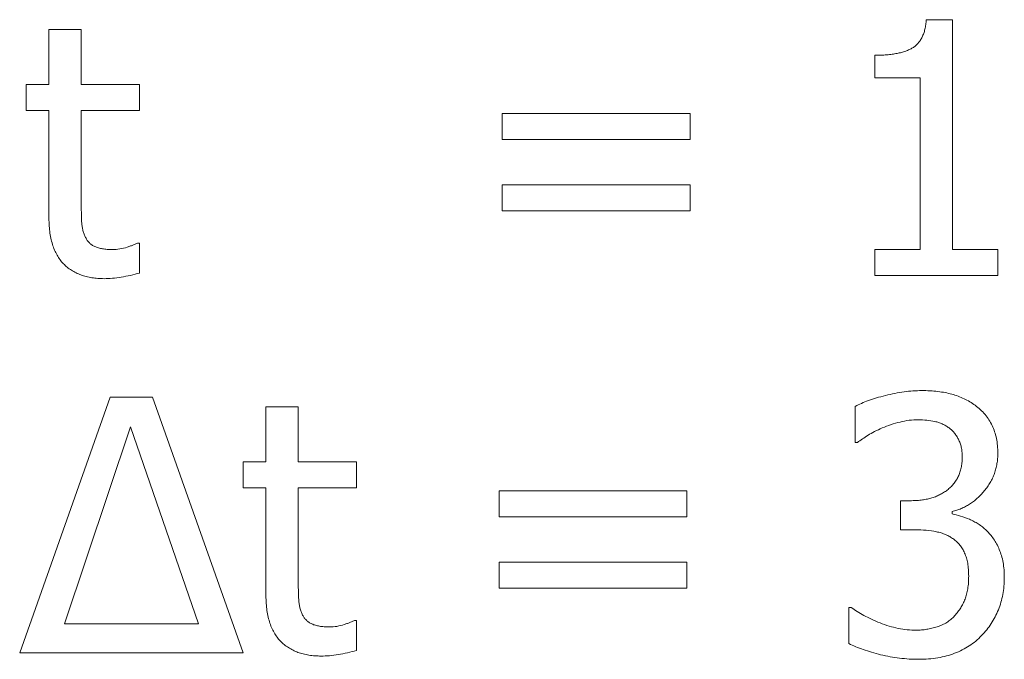
# Model space of a CAD drawing. Units: millimetres. Extents: x -20370 to 30732, y -50734 to -2686.
# Drawn here: x 20189 to 20529, y -22620 to -22399 of the extents above; entities that cross this region are included whole.
import ezdxf

# ---------------------------------------------------------------- set-up
doc = ezdxf.new("R2010")
doc.units = ezdxf.units.MM

msp = doc.modelspace()

# ---------------------------------------------------------------- linework, layer by layer
at = {"color": 7, "linetype": 'Continuous', "lineweight": 15}
for p, q in [((20501.626, -22399.304, 600), (20510.646, -22399.304, 600)), ((20510.646, -22399.304, 600), (20510.646, -22478.58, 600)), ((20199.123, -22421.635, 600), (20199.123, -22402.654, 600)), ((20199.123, -22402.654, 600), (20210.289, -22402.654, 600)), ((20210.289, -22402.654, 600), (20210.289, -22421.635, 600)), ((20483.848, -22419.402, 600), (20483.848, -22411.586, 600)), ((20499.48, -22419.402, 600), (20483.848, -22419.402, 600)), ((20499.48, -22478.58, 600), (20499.48, -22419.402, 600)), ((20191.307, -22430.568, 600), (20191.307, -22421.635, 600)), ((20191.307, -22421.635, 600), (20199.123, -22421.635, 600)), ((20210.289, -22421.635, 600), (20230.387, -22421.635, 600)), ((20230.387, -22421.635, 600), (20230.387, -22430.568, 600)), ((20199.123, -22430.568, 600), (20191.307, -22430.568, 600)), ((20199.123, -22467.136, 600), (20199.123, -22430.568, 600)), ((20230.387, -22430.568, 600), (20210.289, -22430.568, 600)), ((20210.289, -22430.568, 600), (20210.289, -22461.727, 600)), ((20355.443, -22440.617, 600), (20355.443, -22431.684, 600)), ((20355.443, -22431.684, 600), (20420.204, -22431.684, 600)), ((20420.204, -22431.684, 600), (20420.204, -22440.617, 600)), ((20420.204, -22440.617, 600), (20355.443, -22440.617, 600)), ((20355.443, -22465.182, 600), (20355.443, -22456.249, 600)), ((20355.443, -22456.249, 600), (20420.204, -22456.249, 600)), ((20420.204, -22456.249, 600), (20420.204, -22465.182, 600)), ((20420.204, -22465.182, 600), (20355.443, -22465.182, 600)), ((20229.742, -22476.347, 600), (20230.387, -22476.347, 600)), ((20230.387, -22476.347, 600), (20230.387, -22486.676, 600)), ((20483.848, -22487.513, 600), (20483.848, -22478.58, 600)), ((20483.848, -22478.58, 600), (20499.48, -22478.58, 600)), ((20510.646, -22478.58, 600), (20526.278, -22478.58, 600)), ((20526.278, -22478.58, 600), (20526.278, -22487.513, 600)), ((20526.278, -22487.513, 600), (20483.848, -22487.513, 600)), ((20189.074, -22617.671, 600), (20220.303, -22529.462, 600)), ((20220.303, -22529.462, 600), (20234.888, -22529.462, 600)), ((20234.888, -22529.462, 600), (20266.117, -22617.671, 600)), ((20273.933, -22551.794, 600), (20273.933, -22532.812, 600)), ((20273.933, -22532.812, 600), (20285.099, -22532.812, 600)), ((20285.099, -22532.812, 600), (20285.099, -22551.794, 600)), ((20477.149, -22545.094, 600), (20477.149, -22532.655, 600)), ((20227.299, -22539.721, 600), (20204.479, -22607.622, 600)), ((20250.712, -22607.622, 600), (20227.299, -22539.721, 600)), ((20477.847, -22545.094, 600), (20477.149, -22545.094, 600)), ((20266.117, -22560.726, 600), (20266.117, -22551.794, 600)), ((20266.117, -22551.794, 600), (20273.933, -22551.794, 600)), ((20285.099, -22551.794, 600), (20305.197, -22551.794, 600)), ((20305.197, -22551.794, 600), (20305.197, -22560.726, 600)), ((20273.933, -22560.726, 600), (20266.117, -22560.726, 600)), ((20273.933, -22597.294, 600), (20273.933, -22560.726, 600)), ((20305.197, -22560.726, 600), (20285.099, -22560.726, 600)), ((20285.099, -22560.726, 600), (20285.099, -22591.886, 600)), ((20354.326, -22570.776, 600), (20354.326, -22561.843, 600)), ((20354.326, -22561.843, 600), (20419.087, -22561.843, 600)), ((20419.087, -22561.843, 600), (20419.087, -22570.776, 600)), ((20492.781, -22575.242, 600), (20492.781, -22565.193, 600)), ((20492.781, -22565.193, 600), (20496.567, -22565.193, 600)), ((20510.506, -22568.926, 600), (20510.506, -22569.764, 600)), ((20419.087, -22570.776, 600), (20354.326, -22570.776, 600)), ((20497.788, -22575.242, 600), (20492.781, -22575.242, 600)), ((20354.326, -22595.34, 600), (20354.326, -22586.408, 600)), ((20354.326, -22586.408, 600), (20419.087, -22586.408, 600)), ((20419.087, -22586.408, 600), (20419.087, -22595.34, 600)), ((20419.087, -22595.34, 600), (20354.326, -22595.34, 600)), ((20474.916, -22614.479, 600), (20474.916, -22602.04, 600)), ((20474.916, -22602.04, 600), (20475.736, -22602.04, 600)), ((20304.552, -22606.506, 600), (20305.197, -22606.506, 600)), ((20305.197, -22606.506, 600), (20305.197, -22616.834, 600)), ((20204.479, -22607.622, 600), (20250.712, -22607.622, 600)), ((20266.117, -22617.671, 600), (20189.074, -22617.671, 600))]:
    msp.add_line(p, q, dxfattribs=at)
for points, knots in [([(20483.848, -22411.586, 600), (20484.564, -22411.581, 600), (20485.944, -22411.572, 600), (20487.941, -22411.45, 600), (20489.792, -22411.24, 600), (20491.498, -22410.963, 600), (20493.067, -22410.627, 600), (20494.48, -22410.166, 600), (20495.756, -22409.65, 600), (20496.902, -22409.053, 600), (20497.913, -22408.332, 600), (20498.792, -22407.46, 600), (20499.574, -22406.459, 600), (20500.206, -22405.295, 600), (20500.76, -22404.009, 600), (20501.172, -22402.566, 600), (20501.463, -22400.982, 600), (20501.571, -22399.875, 600), (20501.626, -22399.304, 600)], [0, 0, 0, 0, 0.0869544, 0.1676874, 0.2430924, 0.3132812, 0.37776, 0.4378923, 0.49368, 0.5449061, 0.5945371, 0.6440218, 0.6949201, 0.7484033, 0.8044634, 0.864857, 0.9302934, 1, 1, 1, 1]), ([(20210.289, -22461.727, 600), (20210.293, -22462.512, 600), (20210.302, -22463.984, 600), (20210.333, -22466.048, 600), (20210.391, -22467.828, 600), (20210.438, -22469.367, 600), (20210.604, -22470.743, 600), (20210.855, -22472.039, 600), (20211.258, -22473.285, 600), (20211.624, -22474.071, 600), (20211.807, -22474.463, 600)], [0, 0, 0, 0, 0.181909, 0.3409294, 0.4784274, 0.5944322, 0.6975529, 0.7992911, 0.8998536, 1, 1, 1, 1]), ([(20218.209, -22488.63, 600), (20217.476, -22488.613, 600), (20216.051, -22488.58, 600), (20213.974, -22488.329, 600), (20212.023, -22487.935, 600), (20210.189, -22487.379, 600), (20208.49, -22486.64, 600), (20206.908, -22485.748, 600), (20205.453, -22484.693, 600), (20204.114, -22483.491, 600), (20202.93, -22482.088, 600), (20201.907, -22480.504, 600), (20201.046, -22478.726, 600), (20200.33, -22476.776, 600), (20199.801, -22474.62, 600), (20199.397, -22472.295, 600), (20199.178, -22469.774, 600), (20199.142, -22468.037, 600), (20199.123, -22467.136, 600)], [0, 0, 0, 0, 0.0668797, 0.1299027, 0.1905442, 0.2482551, 0.3043168, 0.3591817, 0.4135003, 0.4679431, 0.5228823, 0.5804027, 0.639465, 0.702722, 0.7694838, 0.8415931, 0.9177493, 1, 1, 1, 1]), ([(20211.807, -22474.463, 600), (20211.98, -22474.792, 600), (20212.326, -22475.45, 600), (20213.084, -22476.276, 600), (20213.946, -22477.022, 600), (20215.004, -22477.591, 600), (20216.227, -22478.055, 600), (20217.646, -22478.348, 600), (20219.251, -22478.544, 600), (20220.384, -22478.568, 600), (20220.983, -22478.58, 600)], [0, 0, 0, 0, 0.1042533, 0.208751, 0.3134283, 0.4241861, 0.5449942, 0.6809407, 0.8311191, 1, 1, 1, 1]), ([(20220.983, -22478.58, 600), (20221.866, -22478.543, 600), (20223.619, -22478.47, 600), (20225.72, -22477.901, 600), (20227.258, -22477.369, 600), (20228.244, -22476.996, 600), (20229.06, -22476.679, 600), (20229.533, -22476.449, 600), (20229.742, -22476.347, 600)], [0, 0, 0, 0, 0.2901666, 0.5763605, 0.712057, 0.8266249, 0.9237363, 1, 1, 1, 1]), ([(20230.387, -22486.676, 600), (20229.349, -22486.955, 600), (20227.269, -22487.515, 600), (20224.142, -22488.132, 600), (20221.116, -22488.53, 600), (20219.147, -22488.597, 600), (20218.209, -22488.63, 600)], [0, 0, 0, 0, 0.2607044, 0.5224105, 0.7726108, 1, 1, 1, 1]), ([(20477.149, -22532.655, 600), (20477.836, -22532.307, 600), (20479.298, -22531.564, 600), (20481.74, -22530.626, 600), (20484.514, -22529.725, 600), (20487.558, -22528.889, 600), (20490.729, -22528.17, 600), (20493.894, -22527.617, 600), (20496.99, -22527.293, 600), (20499.032, -22527.251, 600), (20500.039, -22527.229, 600)], [0, 0, 0, 0, 0.0974033, 0.2073912, 0.3304769, 0.4663165, 0.6066163, 0.7417306, 0.8726344, 1, 1, 1, 1]), ([(20500.039, -22527.229, 600), (20500.999, -22527.238, 600), (20502.859, -22527.255, 600), (20505.555, -22527.516, 600), (20508.065, -22527.881, 600), (20510.398, -22528.43, 600), (20512.588, -22529.132, 600), (20514.654, -22530.001, 600), (20516.625, -22531.033, 600), (20517.836, -22531.869, 600), (20518.445, -22532.289, 600)], [0, 0, 0, 0, 0.148285, 0.2872143, 0.4180899, 0.5399096, 0.6569682, 0.7729358, 0.8858742, 1, 1, 1, 1]), ([(20518.445, -22532.289, 600), (20519.068, -22532.781, 600), (20520.291, -22533.747, 600), (20521.898, -22535.426, 600), (20523.243, -22537.267, 600), (20524.358, -22539.257, 600), (20525.212, -22541.412, 600), (20525.846, -22543.726, 600), (20526.212, -22546.223, 600), (20526.256, -22547.943, 600), (20526.278, -22548.828, 600)], [0, 0, 0, 0, 0.1249295, 0.2454545, 0.3647474, 0.483278, 0.6037298, 0.7290819, 0.8605937, 1, 1, 1, 1]), ([(20498.87, -22537.278, 600), (20497.814, -22537.313, 600), (20495.692, -22537.383, 600), (20492.547, -22538.024, 600), (20489.444, -22538.929, 600), (20487.426, -22539.712, 600), (20486.413, -22540.105, 600)], [0, 0, 0, 0, 0.2461641, 0.4948383, 0.7465764, 1, 1, 1, 1]), ([(20509.46, -22540.087, 600), (20509.087, -22539.834, 600), (20508.341, -22539.329, 600), (20507.13, -22538.726, 600), (20505.87, -22538.231, 600), (20504.099, -22537.747, 600), (20501.758, -22537.37, 600), (20499.848, -22537.309, 600), (20498.87, -22537.278, 600)], [0, 0, 0, 0, 0.1212492, 0.242468, 0.3635044, 0.4855305, 0.7364074, 1, 1, 1, 1]), ([(20486.413, -22540.105, 600), (20485.533, -22540.503, 600), (20483.861, -22541.26, 600), (20481.593, -22542.565, 600), (20479.635, -22543.857, 600), (20478.421, -22544.697, 600), (20477.847, -22545.094, 600)], [0, 0, 0, 0, 0.2914889, 0.5542272, 0.7890449, 1, 1, 1, 1]), ([(20513.996, -22549.927, 600), (20513.976, -22549.374, 600), (20513.938, -22548.304, 600), (20513.727, -22546.751, 600), (20513.295, -22545.333, 600), (20512.74, -22544.032, 600), (20512.046, -22542.863, 600), (20511.295, -22541.795, 600), (20510.422, -22540.872, 600), (20509.78, -22540.348, 600), (20509.46, -22540.087, 600)], [0, 0, 0, 0, 0.1476479, 0.2857098, 0.4168274, 0.5419569, 0.6622776, 0.7790113, 0.8899035, 1, 1, 1, 1]), ([(20496.567, -22565.193, 600), (20497.195, -22565.176, 600), (20498.431, -22565.144, 600), (20500.242, -22564.981, 600), (20501.953, -22564.657, 600), (20503.581, -22564.247, 600), (20505.105, -22563.682, 600), (20506.558, -22563.025, 600), (20507.895, -22562.21, 600), (20509.16, -22561.313, 600), (20510.298, -22560.278, 600), (20511.301, -22559.132, 600), (20512.117, -22557.85, 600), (20512.831, -22556.495, 600), (20513.347, -22555.003, 600), (20513.732, -22553.415, 600), (20513.963, -22551.708, 600), (20513.985, -22550.533, 600), (20513.996, -22549.927, 600)], [0, 0, 0, 0, 0.0718965, 0.1414019, 0.2076872, 0.2709387, 0.3332314, 0.3933549, 0.453024, 0.512108, 0.5705064, 0.6285209, 0.685721, 0.744036, 0.8033741, 0.8656561, 0.9307626, 1, 1, 1, 1]), ([(20526.278, -22548.828, 600), (20526.266, -22549.434, 600), (20526.243, -22550.637, 600), (20526.006, -22552.411, 600), (20525.645, -22554.128, 600), (20525.127, -22555.783, 600), (20524.493, -22557.391, 600), (20523.675, -22558.93, 600), (20522.735, -22560.425, 600), (20521.634, -22561.832, 600), (20520.467, -22563.177, 600), (20519.201, -22564.371, 600), (20517.912, -22565.472, 600), (20516.539, -22566.415, 600), (20515.112, -22567.23, 600), (20513.633, -22567.937, 600), (20512.101, -22568.521, 600), (20511.039, -22568.791, 600), (20510.506, -22568.926, 600)], [0, 0, 0, 0, 0.0659618, 0.1311302, 0.1946506, 0.2569966, 0.3198432, 0.3827759, 0.4465991, 0.5121363, 0.5772431, 0.6404465, 0.7016317, 0.7617573, 0.8216587, 0.880624, 0.9401892, 1, 1, 1, 1]), ([(20510.506, -22569.764, 600), (20511.471, -22569.99, 600), (20513.497, -22570.464, 600), (20515.995, -22571.378, 600), (20518.028, -22572.331, 600), (20519.552, -22573.191, 600), (20520.992, -22574.259, 600), (20521.893, -22575.06, 600), (20522.353, -22575.469, 600)], [0, 0, 0, 0, 0.2229879, 0.4682581, 0.5971467, 0.7285656, 0.8616382, 1, 1, 1, 1]), ([(20510.978, -22578.4, 600), (20510.554, -22578.109, 600), (20509.704, -22577.524, 600), (20508.274, -22576.85, 600), (20506.748, -22576.284, 600), (20504.51, -22575.766, 600), (20501.514, -22575.338, 600), (20499.058, -22575.275, 600), (20497.788, -22575.242, 600)], [0, 0, 0, 0, 0.111663, 0.2243333, 0.3428747, 0.4653852, 0.7237308, 1, 1, 1, 1]), ([(20522.353, -22575.469, 600), (20522.793, -22575.913, 600), (20523.692, -22576.821, 600), (20524.874, -22578.376, 600), (20525.901, -22580.132, 600), (20526.836, -22582.046, 600), (20527.594, -22584.178, 600), (20528.121, -22586.526, 600), (20528.463, -22589.09, 600), (20528.495, -22590.873, 600), (20528.511, -22591.798, 600)], [0, 0, 0, 0, 0.1044702, 0.2133002, 0.3252814, 0.4439232, 0.5686972, 0.7023381, 0.8453964, 1, 1, 1, 1]), ([(20516.229, -22591.188, 600), (20516.214, -22590.419, 600), (20516.185, -22588.947, 600), (20515.924, -22586.849, 600), (20515.498, -22584.961, 600), (20514.878, -22583.292, 600), (20514.131, -22581.799, 600), (20513.207, -22580.506, 600), (20512.18, -22579.345, 600), (20511.378, -22578.714, 600), (20510.978, -22578.4, 600)], [0, 0, 0, 0, 0.160296, 0.3070484, 0.4403891, 0.5632459, 0.6777588, 0.7875112, 0.8940363, 1, 1, 1, 1]), ([(20285.099, -22591.886, 600), (20285.103, -22592.671, 600), (20285.112, -22594.142, 600), (20285.144, -22596.207, 600), (20285.201, -22597.986, 600), (20285.248, -22599.526, 600), (20285.414, -22600.902, 600), (20285.665, -22602.198, 600), (20286.068, -22603.444, 600), (20286.434, -22604.23, 600), (20286.617, -22604.622, 600)], [0, 0, 0, 0, 0.181909, 0.3409294, 0.4784274, 0.5944322, 0.6975529, 0.7992911, 0.8998536, 1, 1, 1, 1]), ([(20511.396, -22604.918, 600), (20511.779, -22604.478, 600), (20512.535, -22603.608, 600), (20513.482, -22602.175, 600), (20514.337, -22600.714, 600), (20515.026, -22599.146, 600), (20515.585, -22597.438, 600), (20515.945, -22595.532, 600), (20516.205, -22593.428, 600), (20516.221, -22591.956, 600), (20516.229, -22591.188, 600)], [0, 0, 0, 0, 0.1169699, 0.2313501, 0.3443739, 0.4568227, 0.574676, 0.7045819, 0.8457216, 1, 1, 1, 1]), ([(20528.511, -22591.798, 600), (20528.489, -22592.777, 600), (20528.446, -22594.706, 600), (20528.057, -22597.536, 600), (20527.403, -22600.244, 600), (20526.521, -22602.832, 600), (20525.377, -22605.27, 600), (20524.047, -22607.578, 600), (20522.492, -22609.737, 600), (20521.296, -22611.047, 600), (20520.695, -22611.705, 600)], [0, 0, 0, 0, 0.1337423, 0.2637791, 0.3897557, 0.5142674, 0.6370394, 0.7575017, 0.8782604, 1, 1, 1, 1]), ([(20293.02, -22618.788, 600), (20292.286, -22618.771, 600), (20290.861, -22618.739, 600), (20288.784, -22618.487, 600), (20286.833, -22618.093, 600), (20284.999, -22617.537, 600), (20283.3, -22616.798, 600), (20281.718, -22615.906, 600), (20280.263, -22614.851, 600), (20278.924, -22613.649, 600), (20277.74, -22612.246, 600), (20276.717, -22610.662, 600), (20275.856, -22608.884, 600), (20275.14, -22606.934, 600), (20274.611, -22604.779, 600), (20274.207, -22602.454, 600), (20273.988, -22599.933, 600), (20273.952, -22598.196, 600), (20273.933, -22597.294, 600)], [0, 0, 0, 0, 0.0668797, 0.1299027, 0.1905442, 0.2482551, 0.3043168, 0.3591817, 0.4135003, 0.4679431, 0.5228823, 0.5804027, 0.639465, 0.702722, 0.7694838, 0.8415931, 0.9177493, 1, 1, 1, 1]), ([(20475.736, -22602.04, 600), (20476.403, -22602.511, 600), (20477.798, -22603.497, 600), (20480.158, -22604.807, 600), (20482.794, -22606.131, 600), (20485.698, -22607.387, 600), (20488.758, -22608.486, 600), (20491.89, -22609.267, 600), (20495.021, -22609.765, 600), (20497.112, -22609.825, 600), (20498.154, -22609.856, 600)], [0, 0, 0, 0, 0.1016148, 0.2125239, 0.3355664, 0.4688549, 0.6062491, 0.7398832, 0.8702348, 1, 1, 1, 1]), ([(20286.617, -22604.622, 600), (20286.79, -22604.95, 600), (20287.136, -22605.609, 600), (20287.894, -22606.435, 600), (20288.756, -22607.181, 600), (20289.814, -22607.749, 600), (20291.037, -22608.213, 600), (20292.456, -22608.506, 600), (20294.061, -22608.702, 600), (20295.194, -22608.726, 600), (20295.794, -22608.739, 600)], [0, 0, 0, 0, 0.1042533, 0.208751, 0.3134283, 0.4241861, 0.5449942, 0.6809407, 0.8311191, 1, 1, 1, 1]), ([(20295.794, -22608.739, 600), (20296.676, -22608.702, 600), (20298.429, -22608.628, 600), (20300.53, -22608.059, 600), (20302.068, -22607.527, 600), (20303.055, -22607.154, 600), (20303.87, -22606.838, 600), (20304.344, -22606.607, 600), (20304.552, -22606.506, 600)], [0, 0, 0, 0, 0.2901666, 0.5763605, 0.712057, 0.8266249, 0.9237363, 1, 1, 1, 1]), ([(20498.154, -22609.856, 600), (20498.754, -22609.844, 600), (20499.958, -22609.821, 600), (20501.763, -22609.57, 600), (20503.575, -22609.237, 600), (20505.37, -22608.73, 600), (20507.1, -22608.07, 600), (20508.698, -22607.206, 600), (20510.159, -22606.179, 600), (20510.984, -22605.339, 600), (20511.396, -22604.918, 600)], [0, 0, 0, 0, 0.1237942, 0.2484766, 0.3756671, 0.5041777, 0.633086, 0.7572118, 0.8785346, 1, 1, 1, 1]), ([(20520.695, -22611.705, 600), (20520.035, -22612.356, 600), (20518.715, -22613.658, 600), (20516.462, -22615.312, 600), (20514.014, -22616.711, 600), (20511.389, -22617.889, 600), (20508.562, -22618.796, 600), (20505.545, -22619.429, 600), (20502.348, -22619.849, 600), (20500.151, -22619.886, 600), (20499.027, -22619.905, 600)], [0, 0, 0, 0, 0.1165331, 0.2332317, 0.3506445, 0.4709167, 0.5947805, 0.7235827, 0.8586114, 1, 1, 1, 1]), ([(20499.027, -22619.905, 600), (20497.921, -22619.883, 600), (20495.712, -22619.841, 600), (20492.409, -22619.531, 600), (20489.121, -22619.052, 600), (20485.9, -22618.349, 600), (20482.813, -22617.528, 600), (20479.948, -22616.596, 600), (20477.319, -22615.625, 600), (20475.696, -22614.851, 600), (20474.916, -22614.479, 600)], [0, 0, 0, 0, 0.1331328, 0.2660332, 0.3991512, 0.5330792, 0.6628708, 0.783577, 0.8959586, 1, 1, 1, 1]), ([(20305.197, -22616.834, 600), (20304.159, -22617.113, 600), (20302.079, -22617.673, 600), (20298.952, -22618.29, 600), (20295.926, -22618.688, 600), (20293.957, -22618.756, 600), (20293.02, -22618.788, 600)], [0, 0, 0, 0, 0.2607044, 0.5224105, 0.7726108, 1, 1, 1, 1])]:
    msp.add_open_spline(points, degree=3, knots=knots, dxfattribs=at)

doc.saveas('drawing.dxf')
